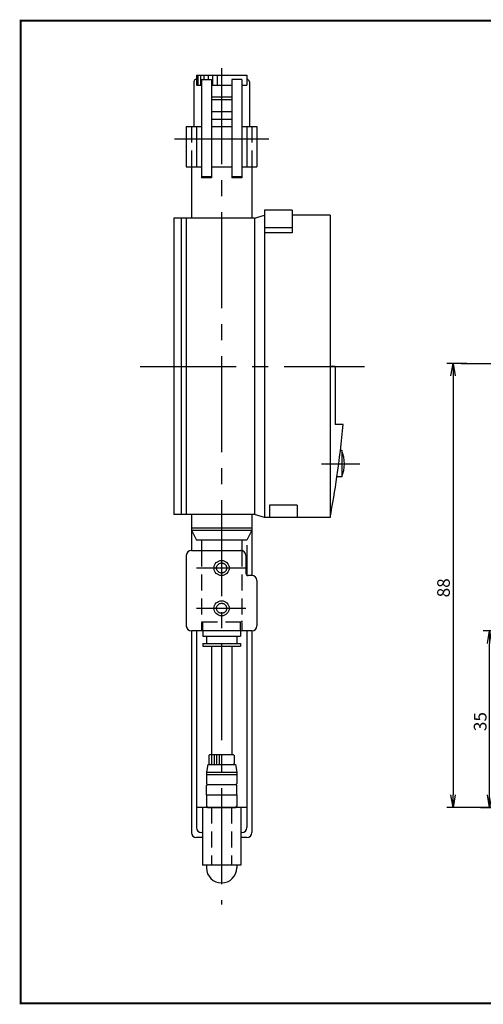
# Model space of a CAD drawing. Extents: x 0 to 270, y 3 to 198.
# Drawn here: x 0 to 92, y 3 to 198 of the extents above; entities that cross this region are included whole.
import ezdxf

# ---------------------------------------------------------------- set-up
doc = ezdxf.new("R2010")
doc.units = 0
doc.linetypes.add('CENTER2', pattern=[28.575, 19.05, -3.175, 3.175, -3.175])
doc.linetypes.add('HIDDEN2', pattern=[4.7625, 3.175, -1.5875])
doc.layers.get('0').update_dxf_attribs({"linetype": 'CONTINUOUS'})
doc.layers.get('DEFPOINTS').update_dxf_attribs({"linetype": 'CONTINUOUS'})
for name, color, linetype in [('C', 7, 'CONTINUOUS'), ('中心線', 4, 'CENTER2'), ('外形線', 7, 'CONTINUOUS'), ('寸法線', 2, 'CONTINUOUS'), ('隠れ線2', 1, 'HIDDEN2')]:
    doc.layers.add(name, color=color, linetype=linetype)
doc.styles.add('STYLE3', font='romans.shx', dxfattribs={"bigfont": 'bigfont.shx'})
doc.dimstyles.get("Standard").update_dxf_attribs({"dimtxt": 2.5, "dimasz": 2.5, "dimexe": 1.25, "dimexo": 0.625, "dimtad": 1, "dimcen": 2.5, "dimazin": 3, "dimtfac": 1, "dimtmove": 0, "dimatfit": 3})

# ---------------------------------------------------------------- blocks, each defined once
blk = doc.blocks.new('_OPEN')
at = {"color": 0, "linetype": 'BYBLOCK'}
for p, q in [((-1, 0.167), (0, 0)), ((0, 0), (-1, -0.167)), ((0, 0), (-1, 0))]:
    blk.add_line(p, q, dxfattribs=at)
blk = doc.blocks.new('*U90')
at = {"layer": '外形線', "color": 6, "style": 'STYLE3'}
blk.add_text('35', height=2.5, rotation=90, dxfattribs=at).set_placement((92.35, 56.94))
blk = doc.blocks.new('*D22')
at = {"layer": 'DEFPOINTS', "color": 0}
for p in [(92.97, 76.82), (117.53, 76.82), (91.13, 41.82)]:
    blk.add_point(p, dxfattribs=at)
at = {"layer": '外形線', "color": 2}
for p, q in [((117.53, 76.82), (91.72, 76.82)), ((92.97, 44.32), (92.97, 74.32)), ((91.13, 41.82), (94.22, 41.82))]:
    blk.add_line(p, q, dxfattribs=at)
at = {"layer": '外形線', "color": 2, "xscale": 2.5, "yscale": 2.5, "zscale": 2.5}
for p, rotation in [((92.97, 76.82), 90), ((92.97, 41.82), 270)]:
    blk.add_blockref('_OPEN', p, dxfattribs=dict(at, rotation=rotation))
at = {"layer": '寸法線'}
blk.add_blockref('*U90', (0, 0), dxfattribs=at)
blk = doc.blocks.new('*U88')
at = {"layer": '寸法線', "color": 6, "style": 'STYLE3'}
blk.add_text('88', height=2.5, rotation=90, dxfattribs=at).set_placement((85.08, 83.49))
blk = doc.blocks.new('*D25')
at = {"layer": 'DEFPOINTS', "color": 0}
for p in [(88.48, 129.92), (85.71, 41.82), (123.63, 41.82)]:
    blk.add_point(p, dxfattribs=at)
at = {"layer": '寸法線', "color": 2}
for p, q in [((88.48, 129.92), (84.46, 129.92)), ((85.71, 127.42), (85.71, 44.32)), ((123.63, 41.82), (84.46, 41.82))]:
    blk.add_line(p, q, dxfattribs=at)
at = {"layer": '寸法線', "color": 2, "xscale": 2.5, "yscale": 2.5, "zscale": 2.5}
for p, rotation in [((85.71, 129.92), 90), ((85.71, 41.82), 270)]:
    blk.add_blockref('_OPEN', p, dxfattribs=dict(at, rotation=rotation))
at = {"layer": '寸法線'}
blk.add_blockref('*U88', (0, 0), dxfattribs=at)

msp = doc.modelspace()

# ---------------------------------------------------------------- linework, layer by layer
at = {"layer": 'C', "const_width": 0.4}
msp.add_lwpolyline([(0, 197.93), (255, 197.93), (255, 2.93), (0, 2.93), (0, 197.93)], dxfattribs=at)
at = {"layer": '中心線'}
for p, q in [((39.829, 188.504), (39.829, 22.51)), ((49.199, 174.419), (30.458, 174.419)), ((23.669, 129.319), (68.172, 129.319)), ((87.337, 129.919), (159.916, 129.919)), ((59.648, 110.011), (67.236, 110.011)), ((34.864, 89.319), (44.659, 89.319)), ((34.864, 81.319), (44.659, 81.319))]:
    msp.add_line(p, q, dxfattribs=at)
for centre in [(39.829, 89.319), (39.829, 81.319)]:
    msp.add_circle(centre, 1, dxfattribs=at)
at = {"layer": '外形線'}
for p, q in [((34.329, 185.789), (34.329, 176.919)), ((34.829, 187.152), (44.829, 187.152)), ((34.829, 187.152), (34.829, 185.152)), ((35.829, 186.289), (35.829, 166.771)), ((35.829, 186.289), (37.829, 186.289)), ((37.829, 186.289), (37.829, 166.771)), ((41.829, 186.289), (41.829, 166.771)), ((43.829, 186.289), (41.829, 186.289)), ((43.829, 186.289), (43.829, 166.771)), ((44.829, 187.152), (44.829, 185.152)), ((45.329, 185.789), (45.329, 176.919)), ((34.829, 185.152), (35.829, 185.152)), ((37.829, 185.152), (37.829, 182.819)), ((37.829, 185.152), (41.829, 185.152)), ((41.829, 185.152), (41.829, 182.819)), ((43.829, 185.152), (44.829, 185.152)), ((37.829, 182.819), (41.829, 182.819)), ((37.829, 182.319), (41.829, 182.319)), ((43.829, 182.319), (43.829, 179.919)), ((43.829, 182.319), (43.829, 179.919)), ((37.829, 179.919), (41.829, 179.919)), ((35.829, 178.419), (35.829, 176.919)), ((35.829, 178.419), (35.829, 176.919)), ((37.829, 178.419), (41.829, 178.419)), ((43.829, 178.419), (43.829, 176.919)), ((43.829, 178.419), (43.829, 176.919)), ((32.829, 176.919), (35.829, 176.919)), ((32.829, 176.919), (32.829, 168.919)), ((34.829, 176.919), (34.829, 168.919)), ((37.829, 176.919), (41.829, 176.919)), ((43.829, 176.919), (46.829, 176.919)), ((44.829, 176.919), (44.829, 168.919)), ((46.829, 176.919), (46.829, 168.919)), ((32.829, 168.919), (35.829, 168.919)), ((33.829, 168.919), (33.829, 158.719)), ((37.829, 168.919), (41.829, 168.919)), ((43.829, 168.919), (46.829, 168.919)), ((45.829, 168.919), (45.829, 158.719)), ((37.829, 166.966), (35.829, 166.966)), ((37.829, 166.771), (35.829, 166.771)), ((43.829, 166.966), (41.829, 166.966)), ((43.829, 166.771), (41.829, 166.771)), ((53.829, 160.319), (48.329, 160.319)), ((48.329, 160.319), (48.329, 155.819)), ((53.829, 160.319), (53.829, 155.819)), ((46.329, 158.719), (30.329, 158.719)), ((30.329, 158.719), (30.329, 99.919)), ((31.829, 158.719), (31.829, 99.919)), ((32.829, 158.719), (32.829, 99.919)), ((46.329, 158.719), (48.329, 159.319)), ((46.329, 158.719), (46.329, 99.919)), ((61.329, 159.319), (53.829, 159.319)), ((61.329, 159.319), (61.329, 99.319)), ((53.829, 156.819), (48.329, 156.819)), ((48.329, 155.819), (48.329, 99.319)), ((53.829, 155.819), (48.329, 155.819)), ((62.329, 129.319), (61.329, 129.319)), ((62.329, 129.319), (62.329, 117.819)), ((63.929, 117.819), (62.329, 117.819)), ((63.673, 112.611), (63.39, 112.611)), ((63.673, 112.611), (63.673, 107.411)), ((63.673, 107.411), (62.704, 107.411)), ((54.829, 101.819), (49.329, 101.819)), ((49.329, 101.819), (49.329, 99.319)), ((54.829, 101.819), (54.829, 99.319)), ((46.329, 99.919), (30.329, 99.919)), ((33.829, 99.919), (33.829, 96.819)), ((45.829, 99.919), (45.829, 96.819)), ((48.329, 99.319), (46.329, 99.919)), ((33.829, 97.919), (33.829, 92.819)), ((45.829, 97.919), (45.829, 87.819)), ((61.329, 99.319), (48.329, 99.319)), ((33.829, 97.319), (45.829, 97.319)), ((33.829, 96.819), (45.829, 96.819)), ((33.829, 96.819), (34.829, 94.819)), ((45.829, 96.819), (44.829, 94.819)), ((44.829, 94.819), (34.829, 94.819)), ((35.829, 94.819), (35.829, 92.819)), ((43.829, 94.819), (43.829, 92.819)), ((44.829, 93.819), (44.829, 87.919)), ((33.829, 92.819), (43.629, 92.819)), ((32.829, 91.819), (32.829, 77.819)), ((44.629, 91.819), (44.629, 88.319)), ((45.829, 87.819), (45.129, 87.819)), ((46.829, 86.819), (46.829, 77.819)), ((45.829, 76.819), (33.829, 76.819)), ((33.829, 76.819), (33.829, 36.819)), ((34.829, 76.819), (34.829, 37.819)), ((36.079, 76.819), (36.079, 75.819)), ((43.579, 76.819), (43.579, 75.819)), ((44.829, 76.819), (44.829, 37.819)), ((45.829, 76.819), (45.829, 36.819)), ((36.079, 75.819), (43.579, 75.819)), ((36.079, 75.819), (43.579, 75.819)), ((36.079, 74.319), (43.579, 74.319)), ((36.079, 74.319), (36.079, 73.819)), ((36.079, 74.319), (43.579, 74.319)), ((36.079, 74.319), (36.079, 73.819)), ((36.829, 75.819), (36.829, 74.319)), ((36.829, 75.819), (36.829, 74.319)), ((42.829, 75.819), (42.829, 74.319)), ((42.829, 75.819), (42.829, 74.319)), ((43.579, 74.319), (43.579, 73.819)), ((43.579, 74.319), (43.579, 73.819)), ((36.079, 73.819), (43.579, 73.819)), ((36.079, 73.819), (43.579, 73.819)), ((36.079, 73.819), (43.579, 73.819)), ((36.079, 73.819), (43.579, 73.819)), ((37.829, 73.819), (37.829, 50.519)), ((41.829, 73.819), (41.829, 52.319)), ((37.329, 52.119), (37.529, 52.319)), ((37.329, 52.119), (37.329, 50.519)), ((37.529, 52.319), (42.129, 52.319)), ((37.829, 52.319), (37.829, 50.319)), ((38.329, 52.319), (38.329, 50.319)), ((38.829, 52.319), (38.829, 50.319)), ((39.329, 52.319), (39.329, 50.319)), ((39.829, 52.319), (39.829, 50.319)), ((42.129, 52.319), (42.329, 52.119)), ((42.329, 52.119), (42.329, 50.519)), ((37.079, 50.319), (36.829, 48.819)), ((37.079, 50.319), (42.579, 50.319)), ((37.529, 50.319), (37.329, 50.519)), ((42.329, 50.519), (42.129, 50.319)), ((42.579, 50.319), (42.829, 48.819)), ((36.829, 48.819), (36.829, 48.319)), ((36.829, 48.819), (42.829, 48.819)), ((36.829, 48.319), (42.829, 48.319)), ((36.829, 48.319), (36.829, 46.519)), ((42.829, 48.819), (42.829, 48.319)), ((42.829, 48.319), (42.829, 46.519)), ((34.829, 45.319), (34.829, 43.319)), ((36.829, 46.519), (37.029, 46.319)), ((36.829, 46.119), (37.029, 46.319)), ((36.829, 44.319), (36.829, 46.119)), ((37.029, 46.319), (42.629, 46.319)), ((42.629, 46.319), (42.829, 46.519)), ((42.629, 46.319), (42.829, 46.119)), ((42.829, 44.319), (42.829, 46.119)), ((44.829, 45.319), (44.829, 43.319)), ((36.829, 44.319), (42.829, 44.319)), ((36.829, 44.319), (42.829, 44.319)), ((36.829, 44.319), (36.829, 42.019)), ((42.829, 44.319), (42.829, 42.019)), ((44.829, 41.819), (34.829, 41.819)), ((36.029, 41.819), (36.029, 30.319)), ((36.829, 42.019), (37.029, 41.819)), ((37.029, 41.819), (42.629, 41.819)), ((42.629, 41.819), (42.829, 42.019)), ((43.629, 41.819), (43.629, 30.319)), ((36.029, 35.819), (34.829, 35.819)), ((36.029, 36.819), (35.829, 36.819)), ((43.829, 36.819), (43.629, 36.819)), ((44.829, 35.819), (43.629, 35.819)), ((43.629, 30.319), (36.029, 30.319)), ((36.829, 30.319), (36.829, 29.819)), ((42.829, 30.319), (42.829, 29.819))]:
    msp.add_line(p, q, dxfattribs=at)
for centre in [(39.829, 89.319), (39.829, 81.319)]:
    msp.add_circle(centre, 1.5, dxfattribs=at)
for centre, radius, start, end in [((34.829, 185.789), 0.5, 90, 180), ((44.829, 185.789), 0.5, 0, 90), ((-117.288, 133.83), 181.921, 351.6498, 354.95087), ((57.13, 110.011), 7.041, 338.32951, 21.67049), ((-117.288, 133.83), 181.921, 349.06457, 351.6498), ((33.829, 91.819), 1, 90, 180), ((43.629, 91.819), 1, 0, 90), ((45.129, 88.319), 0.5, 180, 270), ((45.829, 86.819), 1, 0, 90), ((33.829, 77.819), 1, 180, 270), ((45.829, 77.819), 1, 270, 0), ((35.829, 37.819), 1, 180, 270), ((43.829, 37.819), 1, 270, 0), ((34.829, 36.819), 1, 180, 270), ((44.829, 36.819), 1, 270, 0), ((39.829, 29.819), 3, 180, 0)]:
    msp.add_arc(centre, radius, start, end, dxfattribs=at)
at = {"layer": '寸法線'}
for p, q in [((35.098, 187.152), (35.098, 185.152)), ((35.617, 187.152), (35.617, 185.152)), ((36.331, 187.152), (36.331, 186.289)), ((37.175, 187.152), (37.175, 186.289)), ((38.02, 187.152), (38.02, 185.152)), ((38.929, 187.152), (38.929, 185.152))]:
    msp.add_line(p, q, dxfattribs=at)
at = {"layer": '隠れ線2'}
for p, q in [((33.829, 176.919), (33.829, 168.919)), ((45.829, 176.919), (45.829, 168.919)), ((35.829, 92.819), (35.829, 77.819)), ((43.829, 92.819), (43.829, 76.819)), ((35.829, 78.619), (43.829, 78.619)), ((36.079, 76.819), (36.079, 78.619)), ((43.579, 76.819), (43.579, 78.619)), ((43.829, 78.819), (43.829, 78.619)), ((35.829, 77.819), (35.829, 76.819)), ((37.854, 41.819), (37.854, 30.319)), ((41.804, 41.819), (41.804, 30.319))]:
    msp.add_line(p, q, dxfattribs=at)

# ---------------------------------------------------------------- dimensions: what is measured, and where the dimension line sits
at = {"layer": '外形線'}
dim = msp.add_linear_dim(base=(92.972, 76.819), p1=(91.134, 41.819), p2=(117.526, 76.819), angle=90, dimstyle='Standard', override={"dimdec": 2}, dxfattribs=at)
dim.commit()
dim.dimension.update_dxf_attribs({"geometry": '*D22', "text_midpoint": (91.097, 59.319)})
at = {"layer": '寸法線'}
dim = msp.add_linear_dim(base=(85.709, 41.819), p1=(88.475, 129.919), p2=(123.626, 41.819), angle=90, dimstyle='Standard', override={"dimdec": 0}, dxfattribs=at)
dim.commit()
dim.dimension.update_dxf_attribs({"geometry": '*D25', "text_midpoint": (83.834, 85.869)})

doc.saveas('drawing.dxf')
